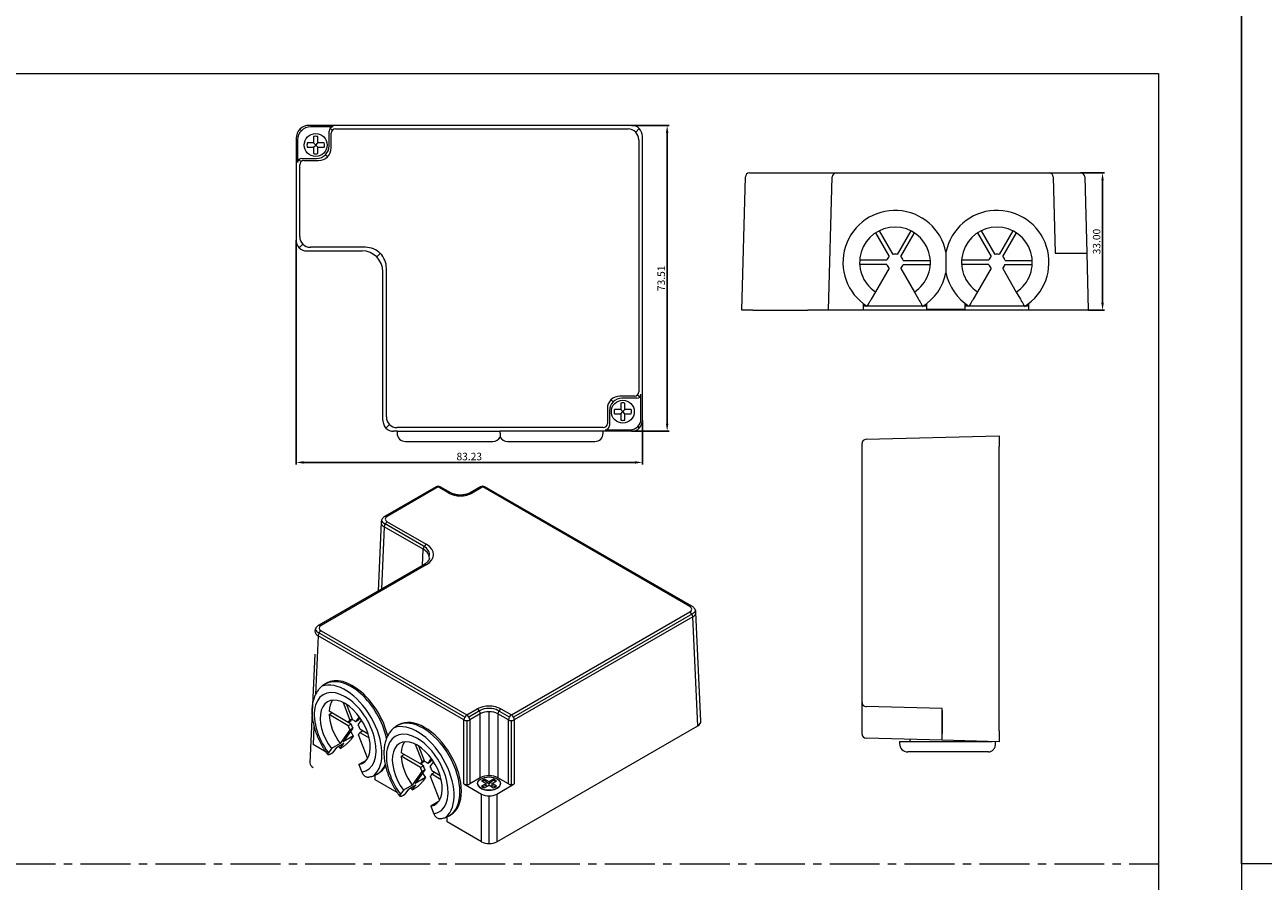
# Model space of a CAD drawing. Units: millimetres. Extents: x -576 to 1207, y 3610 to 4994.
# Drawn here: x -274 to 23, y 3816 to 4022 of the extents above; entities that cross this region are included whole.
import ezdxf

# ---------------------------------------------------------------- set-up
doc = ezdxf.new("R2010")
doc.units = ezdxf.units.MM
doc.header["$PDSIZE"] = -5
doc.linetypes.add('点画线', pattern=[18, 12, -2, 2, -2])
doc.layers.get('0').update_dxf_attribs({"lineweight": 18})
doc.layers.get('Defpoints').update_dxf_attribs({"lineweight": 18})
doc.layers.add('3', color=7, linetype='Continuous', lineweight=18)
doc.layers.add('DIM', color=3, linetype='Continuous', lineweight=13)
doc.styles.get("Standard").update_dxf_attribs({"font": 'arial.ttf'})
doc.dimstyles.new('YanXiu', dxfattribs={"dimscale": 10, "dimtxt": 0.18, "dimasz": 0.18, "dimexe": 0.05, "dimexo": 0, "dimgap": 0.05, "dimtad": 1, "dimzin": 0, "dimdsep": 46, "dimtxsty": 'Standard', "dimcen": 0.05, "dimdle": 0.36, "dimclrd": 256, "dimclre": 256, "dimclrt": 4, "dimazin": 0, "dimtfac": 1, "dimtmove": 0, "dimatfit": 3, "dimfxl": 1, "dimtolj": 1, "dimarcsym": 0})

# ---------------------------------------------------------------- blocks, each defined once
blk = doc.blocks.new('*D127')
at = {"layer": 'Defpoints', "color": 0, "transparency": 16777216}
for p in [(-208.96, 3970.31), (-125.73, 3926.96), (-125.73, 3916.87)]:
    blk.add_point(p, dxfattribs=at)
at = {"layer": 'DIM', "linetype": 'Continuous', "lineweight": -2, "transparency": 16777216}
for p, q in [((-208.96, 3970.31), (-208.96, 3916.37)), ((-125.73, 3926.96), (-125.73, 3916.37)), ((-207.16, 3916.87), (-127.53, 3916.87))]:
    blk.add_line(p, q, dxfattribs=at)
at = {"layer": 'DIM', "transparency": 16777216}
for points in [[(-207.16, 3917.17), (-207.16, 3916.57), (-208.96, 3916.87)], [(-127.53, 3917.17), (-127.53, 3916.57), (-125.73, 3916.87)]]:
    blk.add_solid(points, dxfattribs=at)
at = {"layer": 'DIM', "color": 4, "transparency": 16777216, "insert": (-167.34, 3918.29), "char_height": 1.8, "width": 7.8171, "attachment_point": 5, "bg_fill": 3, "box_fill_scale": 1.1, "bg_fill_color": 256, "bg_fill_true_color": 13158600, "bg_fill_transparency": 0}
blk.add_mtext('\\A1;83.23', dxfattribs=at)
blk = doc.blocks.new('*D128')
at = {"layer": 'Defpoints', "color": 0, "transparency": 16777216}
for p in [(-20.43, 3986.46), (-15.16, 3986.46), (-18.59, 3953.46)]:
    blk.add_point(p, dxfattribs=at)
at = {"layer": 'DIM', "linetype": 'Continuous', "lineweight": -2, "transparency": 16777216}
for p, q in [((-20.43, 3986.46), (-14.66, 3986.46)), ((-15.16, 3955.26), (-15.16, 3984.66)), ((-18.59, 3953.46), (-14.66, 3953.46))]:
    blk.add_line(p, q, dxfattribs=at)
at = {"layer": 'DIM', "transparency": 16777216}
for points in [[(-15.46, 3984.66), (-14.86, 3984.66), (-15.16, 3986.46)], [(-15.46, 3955.26), (-14.86, 3955.26), (-15.16, 3953.46)]]:
    blk.add_solid(points, dxfattribs=at)
at = {"layer": 'DIM', "color": 4, "transparency": 16777216, "insert": (-16.58, 3969.96), "char_height": 1.8, "width": 7.8171, "attachment_point": 5, "rotation": 90, "bg_fill": 3, "box_fill_scale": 1.1, "bg_fill_color": 256, "bg_fill_true_color": 13158600, "bg_fill_transparency": 0}
blk.add_mtext('\\A1;33.00', dxfattribs=at)
blk = doc.blocks.new('*D129')
at = {"layer": 'Defpoints', "color": 0, "transparency": 16777216}
for p in [(-128.32, 3997.87), (-119.79, 3997.87), (-128.32, 3924.36)]:
    blk.add_point(p, dxfattribs=at)
at = {"layer": 'DIM', "linetype": 'Continuous', "lineweight": -2, "transparency": 16777216}
for p, q in [((-128.32, 3997.87), (-119.29, 3997.87)), ((-119.79, 3926.16), (-119.79, 3996.07)), ((-128.32, 3924.36), (-119.29, 3924.36))]:
    blk.add_line(p, q, dxfattribs=at)
at = {"layer": 'DIM', "transparency": 16777216}
for points in [[(-120.09, 3996.07), (-119.49, 3996.07), (-119.79, 3997.87)], [(-120.09, 3926.16), (-119.49, 3926.16), (-119.79, 3924.36)]]:
    blk.add_solid(points, dxfattribs=at)
at = {"layer": 'DIM', "color": 4, "transparency": 16777216, "insert": (-121.21, 3961.12), "char_height": 1.8, "width": 7.2, "attachment_point": 5, "rotation": 90, "bg_fill": 3, "box_fill_scale": 1.1, "bg_fill_color": 256, "bg_fill_true_color": 13158600, "bg_fill_transparency": 0}
blk.add_mtext('\\A1;73.51', dxfattribs=at)

msp = doc.modelspace()

# ---------------------------------------------------------------- linework, layer by layer
at = {"linetype": '点画线'}
msp.add_line((-278.736, 3820.36), (-1.736, 3820.36), dxfattribs=at)
msp.add_lwpolyline([(18.264, 4030.36), (315.264, 4030.36), (315.264, 3820.36), (18.264, 3820.36)], close=True)
at = {"layer": '3', "color": 7, "linetype": 'Continuous', "lineweight": 5}
for p, q in [((-208.052, 3996.965), (-207.693, 3996.606)), ((-200.256, 3996.741), (-200.736, 3997.221)), ((-199.523, 3997.008), (-129.164, 3997.008)), ((-127.326, 3996.272), (-126.487, 3997.111)), ((-200.523, 3992.455), (-200.523, 3996.008)), ((-126.59, 3994.435), (-126.59, 3933.805)), ((-207.828, 3989.163), (-208.308, 3989.643)), ((-208.095, 3971.146), (-208.095, 3988.431)), ((-207.095, 3989.431), (-203.548, 3989.431)), ((-201.907, 3990.814), (-201.427, 3990.334)), ((-207.359, 3969.308), (-208.198, 3968.469)), ((-192.275, 3968.572), (-205.522, 3968.572)), ((-189.579, 3966.244), (-188.74, 3967.083)), ((-187.251, 3927.801), (-187.251, 3963.548)), ((-132.778, 3931.421), (-133.258, 3931.901)), ((-127.59, 3932.805), (-131.137, 3932.805)), ((-126.857, 3933.072), (-126.377, 3932.592)), ((-134.162, 3929.78), (-134.162, 3926.228)), ((-186.515, 3925.963), (-187.354, 3925.125)), ((-126.846, 3925.483), (-126.487, 3925.125)), ((-135.162, 3925.228), (-184.677, 3925.228)), ((-174.814, 3910.97), (-187.055, 3903.903)), ((-172.288, 3909.511), (-174.814, 3910.97)), ((-164.102, 3910.972), (-166.633, 3909.511)), ((-114.332, 3882.237), (-164.102, 3910.972)), ((-178.349, 3896.775), (-187.719, 3902.185)), ((-187.055, 3902.597), (-177.688, 3897.189)), ((-187.762, 3901.394), (-188.441, 3886.422)), ((-178.395, 3895.986), (-187.762, 3901.394)), ((-178.57, 3892.12), (-178.395, 3895.986)), ((-177.688, 3892.292), (-202.965, 3877.698)), ((-157.222, 3856.169), (-114.332, 3880.931)), ((-113.669, 3880.519), (-156.731, 3855.657)), ((-113.625, 3879.728), (-156.515, 3854.966)), ((-112.439, 3853.581), (-113.625, 3879.728)), ((-203.672, 3875.189), (-204.312, 3861.082)), ((-168.641, 3854.963), (-203.672, 3875.189)), ((-168.425, 3855.655), (-203.629, 3875.98)), ((-202.965, 3876.392), (-167.934, 3856.167)), ((-167.934, 3856.167), (-165.404, 3857.628)), ((-164.706, 3857.235), (-167.443, 3855.655)), ((-157.713, 3855.657), (-160.446, 3857.235)), ((-159.749, 3857.628), (-157.222, 3856.169)), ((-168.641, 3839.612), (-168.641, 3854.963)), ((-167.934, 3854.803), (-167.934, 3839.443)), ((-164.697, 3856.424), (-167.227, 3854.963)), ((-167.227, 3854.963), (-167.227, 3839.612)), ((-164.697, 3841.073), (-164.697, 3856.424)), ((-162.576, 3841.58), (-162.576, 3856.941)), ((-157.929, 3854.966), (-160.455, 3856.424)), ((-160.455, 3856.424), (-160.455, 3841.073)), ((-157.929, 3839.614), (-157.929, 3854.966)), ((-157.222, 3839.445), (-157.222, 3854.806)), ((-156.515, 3854.966), (-156.515, 3839.614)), ((-204.66, 3853.399), (-204.858, 3849.041)), ((-164.418, 3825.693), (-164.418, 3837.174)), ((-162.58, 3825.253), (-162.58, 3836.734)), ((-160.742, 3837.174), (-160.742, 3825.693))]:
    msp.add_line(p, q, dxfattribs=at)
at = {"layer": '3', "color": 7, "linetype": 'Continuous'}
for p, q in [((-128.325, 3997.872), (-205.861, 3997.872)), ((-200.029, 3997.513), (-205.502, 3997.513)), ((-208.96, 3994.773), (-208.96, 3970.307)), ((-208.601, 3994.415), (-208.601, 3988.937)), ((-204.743, 3995.191), (-204.743, 3993.651)), ((-203.743, 3993.651), (-203.743, 3995.191)), ((-201.029, 3992.935), (-201.029, 3996.514)), ((-125.726, 3926.963), (-125.726, 3995.273)), ((-204.743, 3993.651), (-206.283, 3993.651)), ((-206.283, 3992.651), (-204.743, 3992.651)), ((-204.243, 3993.151), (-204.743, 3993.651)), ((-204.743, 3992.651), (-204.243, 3993.151)), ((-204.743, 3992.651), (-204.743, 3991.111)), ((-204.243, 3993.151), (-203.743, 3993.651)), ((-203.743, 3992.651), (-204.243, 3993.151)), ((-202.204, 3993.651), (-203.743, 3993.651)), ((-203.743, 3992.651), (-202.204, 3992.651)), ((-203.743, 3991.111), (-203.743, 3992.651)), ((-207.601, 3989.936), (-204.028, 3989.936)), ((-101.826, 3953.463), (-100.988, 3985.487)), ((-99.988, 3986.461), (-98.389, 3986.461)), ((-98.389, 3986.461), (-85.142, 3986.461)), ((-85.142, 3986.461), (-79.144, 3986.461)), ((-80.982, 3953.463), (-80.143, 3985.487)), ((-79.144, 3986.461), (-77.544, 3986.461)), ((-77.544, 3986.461), (-28.003, 3986.461)), ((-28.003, 3986.461), (-24.004, 3986.461)), ((-27.003, 3985.487), (-26.523, 3967.166)), ((-24.004, 3986.461), (-20.431, 3986.461)), ((-19.431, 3985.487), (-18.951, 3967.166)), ((-69.687, 3972.061), (-66.433, 3966.378)), ((-68.819, 3972.558), (-65.565, 3966.875)), ((-61.2, 3972.53), (-64.495, 3966.871)), ((-63.631, 3966.367), (-60.335, 3972.027)), ((-45.187, 3972.061), (-41.933, 3966.378)), ((-44.319, 3972.558), (-41.065, 3966.875)), ((-36.7, 3972.53), (-39.995, 3966.871)), ((-39.131, 3966.367), (-35.835, 3972.027)), ((-206.36, 3967.708), (-193.113, 3967.708)), ((-52.787, 3967.433), (-52.787, 3962.458)), ((-26.523, 3967.166), (-18.951, 3967.166)), ((-18.951, 3967.166), (-18.593, 3953.463)), ((-66.976, 3964.453), (-73.524, 3964.477)), ((-66.972, 3965.453), (-73.521, 3965.477)), ((-63.103, 3964.438), (-56.554, 3964.414)), ((-63.099, 3965.438), (-56.55, 3965.414)), ((-42.476, 3964.453), (-49.024, 3964.477)), ((-42.472, 3965.453), (-49.021, 3965.477)), ((-38.603, 3964.438), (-32.054, 3964.414)), ((-38.599, 3965.438), (-32.05, 3965.414)), ((-188.115, 3926.963), (-188.115, 3962.71)), ((-66.444, 3963.524), (-69.739, 3957.864)), ((-63.641, 3963.513), (-60.388, 3957.83)), ((-41.944, 3963.524), (-45.239, 3957.864)), ((-39.141, 3963.513), (-35.888, 3957.83)), ((-69.739, 3957.864), (-70.747, 3956.134)), ((-60.388, 3957.83), (-59.393, 3956.092)), ((-45.239, 3957.864), (-46.247, 3956.134)), ((-35.888, 3957.83), (-34.893, 3956.092)), ((-99.227, 3953.463), (-101.826, 3953.463)), ((-99.227, 3953.463), (-85.98, 3953.463)), ((-80.982, 3953.463), (-85.98, 3953.463)), ((-78.383, 3953.463), (-80.982, 3953.463)), ((-72.724, 3953.463), (-78.383, 3953.463)), ((-72.724, 3955.089), (-72.724, 3953.463)), ((-71.846, 3954.463), (-72.724, 3954.463)), ((-32.851, 3953.463), (-72.723, 3953.463)), ((-58.461, 3954.463), (-71.719, 3954.463)), ((-57.35, 3954.463), (-58.228, 3954.463)), ((-57.35, 3953.663), (-57.35, 3955.089)), ((-48.224, 3953.663), (-57.35, 3953.663)), ((-47.348, 3954.463), (-48.225, 3954.463)), ((-48.224, 3955.089), (-48.224, 3953.663)), ((-33.961, 3954.463), (-47.22, 3954.463)), ((-32.85, 3954.463), (-33.728, 3954.463)), ((-32.85, 3953.463), (-32.85, 3955.089)), ((-21.192, 3953.463), (-32.85, 3953.463)), ((-18.593, 3953.463), (-21.192, 3953.463)), ((-127.084, 3932.3), (-130.657, 3932.3)), ((-126.085, 3927.321), (-126.085, 3933.299)), ((-133.656, 3929.301), (-133.656, 3925.722)), ((-130.942, 3929.585), (-132.481, 3929.585)), ((-132.481, 3928.585), (-130.942, 3928.585)), ((-130.942, 3931.124), (-130.942, 3929.585)), ((-130.442, 3929.085), (-130.942, 3929.585)), ((-130.942, 3928.585), (-130.442, 3929.085)), ((-130.942, 3928.585), (-130.942, 3927.045)), ((-130.442, 3929.085), (-129.942, 3929.585)), ((-129.942, 3928.585), (-130.442, 3929.085)), ((-129.942, 3929.585), (-129.942, 3931.124)), ((-128.402, 3929.585), (-129.942, 3929.585)), ((-129.942, 3928.585), (-128.402, 3928.585)), ((-129.942, 3927.045), (-129.942, 3928.585)), ((-184.67, 3924.363), (-185.516, 3924.363)), ((-184.67, 3924.409), (-184.67, 3923.909)), ((-184.67, 3924.409), (-159.92, 3924.409)), ((-159.92, 3923.909), (-159.92, 3924.409)), ((-135.17, 3924.409), (-159.92, 3924.409)), ((-159.92, 3923.909), (-159.92, 3922.941)), ((-135.17, 3923.909), (-135.17, 3924.409)), ((-128.325, 3924.363), (-135.17, 3924.363)), ((-134.656, 3924.722), (-128.684, 3924.722)), ((-71.991, 3922.422), (-39.967, 3923.261)), ((-39.967, 3923.261), (-39.967, 3920.662)), ((-182.67, 3921.909), (-161.67, 3921.909)), ((-158.17, 3921.909), (-137.17, 3921.909)), ((-72.965, 3919.823), (-72.965, 3921.422)), ((-72.965, 3859.167), (-72.965, 3919.823)), ((-39.967, 3852.351), (-39.967, 3920.662)), ((-175.314, 3911.02), (-187.555, 3903.952)), ((-171.788, 3909.561), (-174.314, 3911.02)), ((-164.602, 3911.022), (-167.133, 3909.561)), ((-113.832, 3882.287), (-163.602, 3911.022)), ((-188.522, 3902.503), (-189.273, 3885.941)), ((-178.188, 3892.341), (-203.465, 3877.747)), ((-111.679, 3854.681), (-112.865, 3880.837)), ((-204.432, 3870.808), (-205.618, 3844.652)), ((-201.639, 3863.812), (-201.993, 3863.608)), ((-196.404, 3854.395), (-201.034, 3857.088)), ((-197.657, 3859.171), (-196.023, 3854.93)), ((-196.85, 3858.72), (-195.409, 3854.981)), ((-72.965, 3855.169), (-72.965, 3859.167)), ((-53.67, 3857.688), (-71.991, 3858.168)), ((-53.67, 3857.223), (-53.68, 3857.223)), ((-53.68, 3857.223), (-53.68, 3854.473)), ((-53.67, 3852.71), (-53.67, 3857.688)), ((-201.037, 3856.273), (-200.332, 3856.68)), ((-196.406, 3853.58), (-201.037, 3856.273)), ((-196.404, 3854.395), (-195.696, 3854.803)), ((-195.699, 3853.988), (-196.401, 3854.396)), ((-195.504, 3855.229), (-196.023, 3854.93)), ((-193.783, 3855.762), (-194.652, 3854.541)), ((-193.945, 3854.949), (-194.652, 3854.541)), ((-194.041, 3853.777), (-193.218, 3854.934)), ((-193.945, 3854.949), (-193.574, 3855.47)), ((-72.965, 3851.59), (-72.965, 3855.169)), ((-53.68, 3854.473), (-53.68, 3851.723)), ((-196.03, 3852.604), (-198.36, 3849.328)), ((-195.323, 3853.012), (-197.653, 3849.737)), ((-195.178, 3851.166), (-197.653, 3849.737)), ((-195.699, 3853.988), (-196.406, 3853.58)), ((-196.03, 3852.604), (-195.323, 3853.012)), ((-195.178, 3851.166), (-195.891, 3850.164)), ((-194.023, 3851.466), (-194.048, 3851.451)), ((-194.048, 3851.451), (-191.825, 3845.684)), ((-193.668, 3851.987), (-192.963, 3852.394)), ((-193.668, 3851.987), (-191.408, 3850.673)), ((-193.665, 3852.802), (-191.674, 3851.644)), ((-184.315, 3853.81), (-184.669, 3853.606)), ((-160.742, 3825.693), (-112.439, 3853.581)), ((-53.68, 3851.723), (-53.67, 3851.723)), ((-53.67, 3850.111), (-53.67, 3852.71)), ((-39.967, 3852.351), (-39.967, 3849.752)), ((-201.768, 3847.257), (-204.858, 3849.041)), ((-200.482, 3848.104), (-201.194, 3847.102)), ((-198.36, 3849.328), (-200.482, 3848.104)), ((-199.248, 3848.373), (-200.139, 3847.121)), ((-199.248, 3848.373), (-197.481, 3849.394)), ((-198.371, 3848.142), (-197.481, 3849.394)), ((-198.371, 3848.142), (-198.017, 3848.346)), ((-180.333, 3849.169), (-178.699, 3844.928)), ((-179.526, 3848.718), (-178.085, 3844.979)), ((-53.67, 3850.111), (-71.991, 3850.591)), ((-63.95, 3849.797), (-63.95, 3849.297)), ((-63.95, 3849.797), (-41.7, 3849.797)), ((-61.45, 3850.314), (-61.45, 3849.797)), ((-39.967, 3849.752), (-53.67, 3850.111)), ((-43.03, 3849.797), (-43.03, 3849.832)), ((-40.858, 3849.297), (-40.858, 3849.775)), ((-200.492, 3846.917), (-200.139, 3847.121)), ((-192.125, 3845.265), (-193.869, 3844.258)), ((-183.713, 3846.271), (-183.008, 3846.678)), ((-179.082, 3843.578), (-183.713, 3846.271)), ((-179.079, 3844.392), (-183.71, 3847.086)), ((-178.18, 3845.227), (-178.699, 3844.928)), ((-176.459, 3845.76), (-177.328, 3844.539)), ((-176.621, 3844.947), (-176.25, 3845.468)), ((-42.596, 3847.297), (-61.95, 3847.297)), ((-193.869, 3844.258), (-193.166, 3842.432)), ((-189.493, 3841.957), (-189.139, 3842.161)), ((-178.706, 3842.602), (-181.036, 3839.326)), ((-177.999, 3843.01), (-180.329, 3839.735)), ((-178.375, 3843.986), (-179.082, 3843.578)), ((-179.079, 3844.392), (-178.372, 3844.801)), ((-178.375, 3843.986), (-179.077, 3844.394)), ((-178.706, 3842.602), (-177.999, 3843.01)), ((-176.621, 3844.947), (-177.328, 3844.539)), ((-176.717, 3843.775), (-175.894, 3844.932)), ((-176.343, 3841.985), (-175.639, 3842.391)), ((-176.341, 3842.8), (-174.35, 3841.642)), ((-189.982, 3840.62), (-189.957, 3841.722)), ((-184.639, 3837.535), (-189.982, 3840.62)), ((-181.036, 3839.326), (-183.157, 3838.102)), ((-181.924, 3838.371), (-180.156, 3839.392)), ((-181.047, 3838.14), (-180.156, 3839.392)), ((-177.854, 3841.164), (-180.329, 3839.735)), ((-177.854, 3841.164), (-178.567, 3840.162)), ((-176.699, 3841.464), (-176.724, 3841.449)), ((-176.724, 3841.449), (-174.501, 3835.682)), ((-176.343, 3841.985), (-174.084, 3840.671)), ((-168.641, 3839.612), (-164.418, 3837.174)), ((-164.697, 3841.073), (-167.227, 3839.612)), ((-165.326, 3839.681), (-165.326, 3839.673)), ((-164.372, 3840.309), (-163.283, 3839.681)), ((-163.283, 3839.681), (-164.372, 3839.052)), ((-163.283, 3839.211), (-164.158, 3838.884)), ((-163.665, 3840.718), (-163.665, 3840.469)), ((-162.576, 3840.089), (-163.665, 3840.718)), ((-163.665, 3840.469), (-162.576, 3839.619)), ((-163.665, 3838.644), (-162.576, 3839.272)), ((-163.283, 3839.211), (-163.283, 3839.681)), ((-163.283, 3839.211), (-162.773, 3839.159)), ((-161.487, 3840.718), (-162.576, 3840.089)), ((-161.487, 3840.469), (-162.576, 3839.619)), ((-162.576, 3840.089), (-162.576, 3839.619)), ((-162.576, 3839.272), (-162.576, 3839.619)), ((-162.576, 3839.272), (-161.487, 3838.644)), ((-162.379, 3839.159), (-161.869, 3839.211)), ((-161.869, 3839.681), (-160.78, 3840.309)), ((-161.869, 3839.211), (-161.869, 3839.681)), ((-160.78, 3839.052), (-161.869, 3839.681)), ((-161.869, 3839.211), (-160.994, 3838.884)), ((-161.487, 3840.718), (-161.487, 3840.469)), ((-160.742, 3837.174), (-156.515, 3839.614)), ((-157.929, 3839.614), (-160.455, 3841.073)), ((-159.826, 3839.673), (-159.826, 3839.681)), ((-183.157, 3838.102), (-183.87, 3837.1)), ((-183.168, 3836.915), (-182.815, 3837.119)), ((-181.924, 3838.371), (-182.815, 3837.119)), ((-181.047, 3838.14), (-180.693, 3838.344)), ((-174.801, 3835.263), (-176.545, 3834.256)), ((-176.545, 3834.256), (-175.842, 3832.43)), ((-172.661, 3830.452), (-172.633, 3831.72)), ((-164.418, 3825.693), (-172.661, 3830.452)), ((-172.169, 3831.955), (-171.815, 3832.159))]:
    msp.add_line(p, q, dxfattribs=at)
for centre in [(-204.243, 3993.151), (-130.442, 3929.085)]:
    msp.add_circle(centre, 2.75, dxfattribs=at)
at = {"layer": '3', "color": 7, "linetype": 'Continuous', "lineweight": 5}
for centre, start, end in [((-199.523, 3996.008), 90, 180), ((-207.095, 3988.431), 90, 180), ((-127.59, 3933.805), 270, 0), ((-135.162, 3926.228), 270, 0)]:
    msp.add_arc(centre, 1, start, end, dxfattribs=at)
at = {"layer": '3', "color": 7, "linetype": 'Continuous'}
for centre, radius, start, end in [((-204.243, 3993.151), 2.1, 76.22585, 103.77415), ((-204.243, 3993.151), 2.1, 166.22585, 193.77415), ((-204.243, 3993.151), 2.1, 256.22585, 283.77415), ((-204.243, 3993.151), 2.1, 346.22585, 13.77415), ((-99.988, 3985.461), 1, 90, 178.5), ((-79.144, 3985.461), 1, 90, 178.5), ((-28.003, 3985.461), 1, 1.5, 90), ((-20.431, 3985.461), 1, 1.5, 90), ((-65.037, 3964.946), 12.5, 11.47834, 237.49588), ((-40.537, 3964.946), 12.5, 302.08077, 168.52166), ((-65.037, 3964.946), 8.5, 303.16061, 236.41604), ((-40.537, 3964.946), 8.5, 303.16061, 236.41604), ((-65.037, 3964.946), 2, 194.26584, 225.31081), ((-65.037, 3964.946), 2, 134.26584, 165.31081), ((-65.037, 3964.946), 2, 74.26584, 105.31081), ((-65.037, 3964.946), 2, 314.26584, 345.31081), ((-65.037, 3964.946), 2, 14.26584, 45.31081), ((-40.537, 3964.946), 2, 194.26584, 225.31081), ((-40.537, 3964.946), 2, 134.26584, 165.31081), ((-40.537, 3964.946), 2, 74.26584, 105.31081), ((-40.537, 3964.946), 2, 314.26584, 345.31081), ((-40.537, 3964.946), 2, 14.26584, 45.31081), ((-65.037, 3964.946), 12.5, 302.08077, 348.52166), ((-40.537, 3964.946), 12.5, 191.47834, 237.49588), ((-130.442, 3929.085), 2.1, 166.22585, 193.77415), ((-130.442, 3929.085), 2.1, 76.22585, 103.77415), ((-130.442, 3929.085), 2.1, 346.22585, 13.77415), ((-130.442, 3929.085), 2.1, 256.22585, 283.77415), ((-182.67, 3923.909), 2, 180, 270), ((-161.67, 3923.909), 2, 270, 331.09709), ((-158.17, 3923.909), 2, 208.8976, 270), ((-137.17, 3923.909), 2, 270, 360), ((-71.965, 3921.422), 1, 91.5, 180), ((-174.814, 3910.154), 1, 60, 120), ((-164.102, 3910.156), 1, 60, 120), ((-71.965, 3859.167), 1, 180, 268.5), ((-71.965, 3851.59), 1, 180, 268.5), ((-61.95, 3849.297), 2, 180, 270)]:
    msp.add_arc(centre, radius, start, end, dxfattribs=at)
for centre, major_axis, ratio, start_param, end_param in [((-205.858, 3994.771), (2.194, -2.194), 0.999315, 2.3565371, 3.9266482), ((-205.5, 3994.412), (2.194, -2.194), 0.999315, 2.3565371, 3.9266482), ((-200.028, 3996.513), (0.708, -0.708), 0.999315, 2.3565371, 3.9266482), ((-128.327, 3995.271), (-1.84, -1.84), 0.999315, 2.3565371, 3.9266482), ((-204.03, 3992.937), (2.123, -2.123), 0.999315, 5.4981298, 7.0682409), ((-207.6, 3988.936), (0.708, -0.708), 0.999315, 2.3565371, 3.9266482), ((-206.359, 3970.309), (1.84, 1.84), 0.999315, 2.3565371, 3.9266482), ((-193.117, 3962.706), (3.538, 3.538), 0.999315, 5.4981298, 7.0682409), ((-130.655, 3929.298), (-2.123, 2.123), 0.999315, 5.4981298, 7.0682409), ((-127.085, 3933.3), (-0.708, 0.708), 0.999315, 2.3565371, 3.9266482), ((-185.514, 3926.964), (1.84, 1.84), 0.999315, 2.3565371, 3.9266482), ((-134.657, 3925.723), (-0.708, 0.708), 0.999315, 2.3565371, 3.9266482), ((-128.686, 3927.323), (-1.84, 1.84), 0.999315, 2.3565371, 3.9266482), ((-128.327, 3926.964), (-1.84, 1.84), 0.999315, 2.3565371, 3.9266482), ((-195.389, 3852.987), (-6.25, 10.825), 0.5773503, 4.2281972, 6.2831476), ((-197.157, 3851.966), (-4.25, 7.361), 0.5773503, 2.9349563, 8.0532291), ((-195.036, 3853.191), (-4.25, 7.361), 0.5773503, 0.2522376, 0.7228462), ((-195.036, 3853.191), (4.25, -7.361), 0.5773503, 3.9821539, 4.9116364), ((-195.036, 3853.191), (1, -1.732), 0.5773503, 3.1287791, 3.6706161), ((-194.328, 3853.599), (1, -1.732), 0.5773503, 3.3231799, 3.6706161), ((-195.036, 3853.191), (1, -1.732), 0.5773503, 2.0815815, 2.6234186), ((-178.065, 3842.984), (-6.25, 10.825), 0.5773503, 3.1416357, 6.2831578), ((-114.28, 3854.642), (2.602, 0), 0.5769548, 5.4981298, 6.3093374), ((-195.036, 3853.191), (-1, 1.732), 0.5773503, 1.034384, 1.576221), ((-191.854, 3855.028), (-4.25, 7.361), 0.5773503, 1.6198544, 1.7700438), ((-194.328, 3853.599), (-1, 1.732), 0.5773503, 1.034384, 1.576221), ((-195.036, 3853.191), (1, -1.732), 0.5773503, 6.2703717, 6.8122088), ((-195.036, 3853.191), (1, -1.732), 0.5773503, 1.034384, 1.576221), ((-193.621, 3854.007), (6.25, -10.825), 0.5773503, 4.8783983, 4.9304833), ((-179.833, 3841.964), (-4.25, 7.361), 0.5773503, 2.9349563, 8.0532291), ((-177.711, 3843.189), (-4.25, 7.361), 0.5773503, 0.2522376, 0.7228462), ((-177.711, 3843.189), (4.25, -7.361), 0.5773503, 3.9821539, 4.9116364), ((-177.004, 3843.597), (1, -1.732), 0.5773503, 3.3231799, 3.6706161), ((-203.018, 3844.613), (2.602, 0), 0.5769548, 3.1154405, 3.9266482), ((-195.389, 3852.987), (-6.25, 10.825), 0.5773503, 3.1416033, 3.4701401), ((-177.711, 3843.189), (-1, 1.732), 0.5773503, 1.034384, 1.576221), ((-177.711, 3843.189), (1, -1.732), 0.5773503, 3.1287791, 3.6706161), ((-174.529, 3845.026), (-4.25, 7.361), 0.5773503, 1.6198544, 1.7700438), ((-177.004, 3843.597), (-1, 1.732), 0.5773503, 1.034384, 1.576221), ((-177.711, 3843.189), (1, -1.732), 0.5773503, 2.0815815, 2.6234186), ((-177.711, 3843.189), (1, -1.732), 0.5773503, 1.034384, 1.576221), ((-177.711, 3843.189), (1, -1.732), 0.5773503, 6.2703717, 6.8122088), ((-167.934, 3840.021), (1, 0), 0.577746, 3.9273334, 5.4974445), ((-162.576, 3839.673), (2.75, 0), 0.5773503, 3.1414942, 5.497787), ((-162.576, 3839.847), (3, 0), 0.577746, 0.7857408, 2.3558519), ((-162.576, 3839.681), (-2.1, 0), 0.5773503, 5.2573829, 5.7381914), ((-162.576, 3839.139), (-2.084, 0.388), 0.6665317, 5.3807288, 5.7187595), ((-162.576, 3839.681), (-2.1, 0), 0.5773503, 3.6865866, 4.167395), ((-162.576, 3839.139), (2.084, 0.388), 0.6665317, 0.5644258, 0.9024565), ((-162.576, 3839.673), (2.75, 0), 0.5773503, 5.497787, 6.2831853), ((-157.222, 3840.023), (1, 0), 0.577746, 3.9273334, 5.4974445), ((-176.297, 3844.005), (6.25, -10.825), 0.5773503, 4.878416, 4.9304833), ((-162.58, 3838.236), (2.6, 0), 0.577746, 3.9273334, 5.4974445), ((-162.576, 3839.681), (-2.1, 0), 0.5773503, 0.5449939, 1.0258024), ((-162.576, 3839.681), (-2.1, 0), 0.5773503, 2.1157903, 2.5965987), ((-162.58, 3826.755), (2.6, 0), 0.577746, 3.9273334, 5.4974445)]:
    msp.add_ellipse(centre, major_axis=major_axis, ratio=ratio, start_param=start_param, end_param=end_param, dxfattribs=at)
at = {"layer": '3', "color": 7, "linetype": 'Continuous', "lineweight": 5}
for centre, major_axis, ratio, start_param, end_param in [((-129.191, 3994.407), (-1.84, -1.84), 0.999315, 2.3663418, 3.9168435), ((-203.524, 3992.432), (2.123, -2.123), 0.999315, 5.4896324, 7.0767382), ((-205.495, 3971.173), (1.84, 1.84), 0.999315, 2.3663418, 3.9168435), ((-192.253, 3963.57), (3.538, 3.538), 0.999315, 5.4930314, 7.0733392), ((-131.161, 3929.804), (-2.123, 2.123), 0.999315, 5.4896324, 7.0767382), ((-184.65, 3927.828), (1.84, 1.84), 0.999315, 2.3663418, 3.9168435), ((-174.814, 3910.154), (0.5, -0.866), 0.5773503, 2.3561945, 3.1415843), ((-174.814, 3910.154), (-0.5, -0.866), 0.5773503, 3.141601, 3.9269908), ((-164.102, 3910.156), (0.5, -0.866), 0.5773503, 2.3561945, 3.1415843), ((-164.102, 3910.156), (-0.5, -0.866), 0.5773503, 3.141601, 3.9269908), ((-172.288, 3908.695), (-0.5, -0.866), 0.5773503, 3.1435807, 3.9269908), ((-169.46, 3911.146), (4, 0), 0.577746, 3.9273334, 5.4974445), ((-166.633, 3908.695), (0.5, -0.866), 0.5773503, 2.3561945, 3.1392426), ((-185.923, 3902.433), (-2.6, 0.045), 0.577142, 6.2671632, 7.0782973), ((-185.886, 3903.25), (2.602, 0), 0.5769548, 3.3432802, 3.9306768), ((-187.055, 3901.78), (0.5, 0.866), 0.5773503, 0.7853982, 2.3300146), ((-185.923, 3903.25), (1.601, 0), 0.5769548, 2.3565371, 3.9266482), ((-187.055, 3903.086), (0.5, -0.866), 0.5773503, 2.3561945, 3.1418008), ((-177.688, 3896.372), (-0.5, -0.866), 0.5773503, 3.9269908, 5.4716072), ((-181.935, 3893.924), (5.005, 0.045), 0.5767653, 6.2524284, 7.0630228), ((-181.898, 3894.74), (5.003, 0), 0.5769548, 6.1203391, 7.0653392), ((-181.935, 3894.74), (6.004, 0), 0.5769548, 5.4981298, 7.0682409), ((-177.688, 3891.475), (-0.5, 0.866), 0.5773503, 5.4977871, 6.283177), ((-114.332, 3881.421), (-0.5, -0.866), 0.5773503, 3.1413602, 3.9269908), ((-115.465, 3881.584), (1.601, 0), 0.5769548, 5.4981298, 7.0682409), ((-114.332, 3880.115), (-0.5, 0.866), 0.5773503, 3.9531708, 5.4977871), ((-115.502, 3881.584), (2.602, 0), 0.5769548, 5.4941012, 6.0815174), ((-115.465, 3880.768), (2.6, 0.045), 0.577142, 5.4880733, 6.2977107), ((-202.965, 3876.881), (-0.5, 0.866), 0.5773503, 5.4977871, 6.2827665), ((-201.833, 3876.228), (-2.6, 0.045), 0.577142, 6.2671632, 7.0782973), ((-201.796, 3877.045), (2.602, 0), 0.5769548, 3.3432802, 3.9306768), ((-202.965, 3875.575), (-0.5, -0.866), 0.5773503, 3.9269908, 5.4716072), ((-201.833, 3877.045), (1.601, 0), 0.5769548, 2.3565371, 3.9266482), ((-197.157, 3851.966), (-6.25, 10.825), 0.5773503, 3.2472066, 6.1775144), ((-195.743, 3852.782), (-6.25, 10.825), 0.5773503, 4.1933386, 6.2828235), ((-197.157, 3851.966), (5.25, -9.093), 0.5773503, 6.0653286, 11.2060422), ((-162.576, 3855.993), (4, 0), 0.577746, 0.7857408, 2.3558519), ((-165.404, 3856.811), (0.5, -0.866), 0.5773503, 0.8115781, 2.3561945), ((-162.576, 3856.014), (3, 0), 0.577746, 0.7813395, 2.3602531), ((-162.576, 3855.176), (3, 0), 0.5880818, 0.7857408, 2.3558519), ((-159.749, 3856.811), (-0.5, -0.866), 0.5773503, 3.9269908, 5.4716072), ((-179.833, 3841.964), (-6.25, 10.825), 0.5773503, 3.2472048, 6.1775156), ((-178.419, 3842.78), (-6.25, 10.825), 0.5773503, 3.1415667, 6.2826528), ((-167.934, 3855.35), (-0.5, -0.866), 0.5773503, 3.9269908, 5.4716072), ((-167.934, 3855.35), (1, 0), 0.5467386, 3.9273334, 5.4974445), ((-167.934, 3855.35), (0.5, -0.866), 0.5773503, 0.8115781, 2.3561945), ((-157.222, 3855.352), (-0.5, -0.866), 0.5773503, 3.9269908, 5.4716072), ((-157.222, 3855.352), (1, 0), 0.5467386, 3.9273334, 5.4974445), ((-157.222, 3855.352), (0.5, -0.866), 0.5773503, 0.8115781, 2.3561945), ((-179.833, 3841.964), (5.25, -9.093), 0.5773503, 6.0653286, 11.2060422), ((-195.743, 3852.782), (-6.25, 10.825), 0.5773503, 3.1413147, 3.5488169)]:
    msp.add_ellipse(centre, major_axis=major_axis, ratio=ratio, start_param=start_param, end_param=end_param, dxfattribs=at)
at = {"layer": '3', "color": 7, "linetype": 'Continuous'}
msp.add_ellipse((-162.576, 3839.681), major_axis=(2.75, 0), ratio=0.5773503, dxfattribs=at)
for points, knots in [([(-70.747, 3956.134), (-70.878, 3955.908), (-71.011, 3955.68), (-71.253, 3955.264), (-71.366, 3955.071), (-71.505, 3954.831), (-71.548, 3954.758), (-71.621, 3954.632), (-71.652, 3954.579), (-71.703, 3954.492), (-71.722, 3954.459), (-71.748, 3954.415), (-71.754, 3954.404), (-71.754, 3954.404)], [0, 0, 0, 0, 0.5004757, 0.5004757, 1.0009514, 1.0009514, 1.2511892, 1.2511892, 1.5014271, 1.5014271, 1.7516649, 1.7516649, 2.0019028, 2.0019028, 2.0019028, 2.0019028]), ([(-59.393, 3956.092), (-59.328, 3955.979), (-59.262, 3955.864), (-59.135, 3955.641), (-59.073, 3955.533), (-58.953, 3955.323), (-58.894, 3955.221), (-58.787, 3955.033), (-58.736, 3954.945), (-58.644, 3954.783), (-58.602, 3954.711), (-58.53, 3954.585), (-58.499, 3954.531), (-58.449, 3954.443), (-58.43, 3954.41), (-58.405, 3954.366), (-58.398, 3954.354), (-58.398, 3954.354)], [0, 0, 0, 0, 0.2502378, 0.2502378, 0.5004757, 0.5004757, 0.7507135, 0.7507135, 1.0009514, 1.0009514, 1.2511892, 1.2511892, 1.5014271, 1.5014271, 1.7516649, 1.7516649, 2.0019028, 2.0019028, 2.0019028, 2.0019028]), ([(-46.247, 3956.134), (-46.378, 3955.908), (-46.511, 3955.68), (-46.753, 3955.264), (-46.866, 3955.071), (-47.005, 3954.831), (-47.048, 3954.758), (-47.121, 3954.632), (-47.152, 3954.579), (-47.203, 3954.492), (-47.222, 3954.459), (-47.248, 3954.415), (-47.254, 3954.404), (-47.254, 3954.404)], [0, 0, 0, 0, 0.5004757, 0.5004757, 1.0009514, 1.0009514, 1.2511892, 1.2511892, 1.5014271, 1.5014271, 1.7516649, 1.7516649, 2.0019028, 2.0019028, 2.0019028, 2.0019028]), ([(-34.893, 3956.092), (-34.828, 3955.979), (-34.762, 3955.864), (-34.635, 3955.641), (-34.573, 3955.533), (-34.453, 3955.323), (-34.394, 3955.221), (-34.287, 3955.033), (-34.236, 3954.945), (-34.144, 3954.783), (-34.102, 3954.711), (-34.03, 3954.585), (-33.999, 3954.531), (-33.949, 3954.443), (-33.93, 3954.41), (-33.905, 3954.366), (-33.898, 3954.354), (-33.898, 3954.354)], [0, 0, 0, 0, 0.2502378, 0.2502378, 0.5004757, 0.5004757, 0.7507135, 0.7507135, 1.0009514, 1.0009514, 1.2511892, 1.2511892, 1.5014271, 1.5014271, 1.7516649, 1.7516649, 2.0019028, 2.0019028, 2.0019028, 2.0019028]), ([(-167.133, 3909.561), (-167.17, 3909.54), (-167.281, 3909.479), (-167.485, 3909.383), (-167.756, 3909.28), (-168.052, 3909.191), (-168.369, 3909.118), (-168.702, 3909.064), (-169.048, 3909.029), (-169.399, 3909.015), (-169.752, 3909.022), (-170.101, 3909.05), (-170.441, 3909.098), (-170.766, 3909.165), (-171.071, 3909.249), (-171.352, 3909.349), (-171.592, 3909.454), (-171.729, 3909.527), (-171.788, 3909.561)], [0, 0, 0, 0, 0.1603898, 0.4675659, 0.7771818, 1.0895926, 1.4045552, 1.7216399, 2.0403253, 2.3600504, 2.6802393, 3.000249, 3.31937, 3.6370284, 3.9526692, 4.2657848, 4.5759734, 4.8306006, 4.8306006, 4.8306006, 4.8306006]), ([(-187.555, 3903.952), (-187.608, 3903.922), (-187.739, 3903.84), (-187.93, 3903.692), (-188.116, 3903.504), (-188.269, 3903.301), (-188.387, 3903.084), (-188.472, 3902.85), (-188.515, 3902.653), (-188.518, 3902.534), (-188.517, 3902.502)], [0, 0, 0, 0, 0.179113, 0.4539039, 0.7185717, 0.9734234, 1.2203186, 1.461611, 1.7231511, 1.819633, 1.819633, 1.819633, 1.819633]), ([(-176.936, 3893.879), (-176.935, 3893.858), (-176.936, 3893.78), (-176.966, 3893.645), (-177.027, 3893.471), (-177.121, 3893.292), (-177.25, 3893.107), (-177.418, 3892.917), (-177.62, 3892.73), (-177.85, 3892.553), (-178.047, 3892.424), (-178.162, 3892.356), (-178.188, 3892.341)], [0, 0, 0, 0, 0.0980333, 0.3671014, 0.6127893, 0.8442153, 1.0901071, 1.3264378, 1.5577775, 1.7870103, 2.0029373, 2.0642362, 2.0642362, 2.0642362, 2.0642362]), ([(-112.867, 3880.833), (-112.866, 3880.841), (-112.864, 3880.931), (-112.896, 3881.103), (-112.965, 3881.339), (-113.073, 3881.561), (-113.213, 3881.768), (-113.385, 3881.959), (-113.591, 3882.135), (-113.747, 3882.238), (-113.832, 3882.287)], [0, 0, 0, 0, 0.0230715, 0.2718035, 0.5176993, 0.7639624, 1.0139578, 1.270939, 1.5375918, 1.8232653, 1.8232653, 1.8232653, 1.8232653]), ([(-203.465, 3877.747), (-203.518, 3877.717), (-203.649, 3877.635), (-203.84, 3877.487), (-204.026, 3877.299), (-204.179, 3877.096), (-204.297, 3876.879), (-204.382, 3876.645), (-204.425, 3876.448), (-204.428, 3876.329), (-204.427, 3876.297)], [0, 0, 0, 0, 0.179113, 0.4539039, 0.7185717, 0.9734234, 1.2203186, 1.461611, 1.7231511, 1.819633, 1.819633, 1.819633, 1.819633]), ([(-201.988, 3863.606), (-202.026, 3863.586), (-202.201, 3863.49), (-202.496, 3863.285), (-202.867, 3862.991), (-203.213, 3862.663), (-203.533, 3862.305), (-203.827, 3861.916), (-204.095, 3861.498), (-204.336, 3861.051), (-204.547, 3860.576), (-204.73, 3860.074), (-204.882, 3859.546), (-205.003, 3858.994), (-205.092, 3858.42), (-205.148, 3857.827), (-205.172, 3857.217), (-205.163, 3856.593), (-205.122, 3855.957), (-205.05, 3855.311), (-204.947, 3854.66), (-204.814, 3854.003), (-204.652, 3853.344), (-204.461, 3852.684), (-204.242, 3852.026), (-203.997, 3851.371), (-203.726, 3850.721), (-203.431, 3850.078), (-203.111, 3849.443), (-202.768, 3848.819), (-202.404, 3848.207), (-202.019, 3847.61), (-201.664, 3847.098), (-201.433, 3846.791), (-201.342, 3846.672)], [0, 0, 0, 0, 0.152126, 0.7107153, 1.268932, 1.8286868, 2.3919635, 2.9605723, 3.5360583, 4.1195983, 4.7119013, 5.3131303, 5.9228779, 6.5402172, 7.1638334, 7.7922108, 8.4238285, 9.0573192, 9.6915229, 10.3254272, 10.958539, 11.5905727, 12.221402, 12.8510166, 13.4794877, 14.1069417, 14.7335417, 15.3594742, 15.9849406, 16.6101518, 17.2353243, 17.8606498, 18.4863052, 18.8858224, 18.8858224, 18.8858224, 18.8858224]), ([(-184.662, 3853.605), (-184.701, 3853.584), (-184.877, 3853.488), (-185.172, 3853.283), (-185.543, 3852.989), (-185.889, 3852.661), (-186.209, 3852.303), (-186.503, 3851.914), (-186.771, 3851.496), (-187.011, 3851.049), (-187.223, 3850.574), (-187.406, 3850.072), (-187.558, 3849.544), (-187.679, 3848.992), (-187.767, 3848.418), (-187.824, 3847.825), (-187.848, 3847.215), (-187.839, 3846.59), (-187.798, 3845.954), (-187.726, 3845.309), (-187.623, 3844.657), (-187.49, 3844.001), (-187.327, 3843.342), (-187.137, 3842.682), (-186.918, 3842.024), (-186.673, 3841.369), (-186.402, 3840.719), (-186.106, 3840.075), (-185.787, 3839.441), (-185.444, 3838.817), (-185.08, 3838.205), (-184.695, 3837.608), (-184.34, 3837.096), (-184.109, 3836.789), (-184.018, 3836.67)], [0, 0, 0, 0, 0.1540151, 0.7125957, 1.2708038, 1.83055, 2.3938179, 2.962418, 3.537895, 4.1214261, 4.7137199, 5.3149396, 5.9246778, 6.5420075, 7.1656141, 7.7939818, 8.4255897, 9.0590706, 9.6932645, 10.3271589, 10.960261, 11.5922849, 12.2231045, 12.8527093, 13.4811707, 14.108615, 14.7352054, 15.3611282, 15.986585, 16.6117865, 17.2369493, 17.8622651, 18.4879109, 18.8874218, 18.8874218, 18.8874218, 18.8874218]), ([(-198.017, 3848.346), (-197.924, 3848.4), (-197.826, 3848.461), (-197.626, 3848.591), (-197.525, 3848.661), (-197.318, 3848.81), (-197.213, 3848.889), (-197.008, 3849.05), (-196.907, 3849.133), (-196.709, 3849.302), (-196.614, 3849.387), (-196.435, 3849.554), (-196.349, 3849.638), (-196.192, 3849.8), (-196.121, 3849.878), (-195.994, 3850.027), (-195.937, 3850.099), (-195.891, 3850.164)], [0, 0, 0, 0, 0.3516557, 0.3516557, 0.7033115, 0.7033115, 1.0549672, 1.0549672, 1.406623, 1.406623, 1.7582787, 1.7582787, 2.1099345, 2.1099345, 2.4615902, 2.4615902, 2.8132459, 2.8132459, 2.8132459, 2.8132459]), ([(-42.596, 3847.297), (-42.483, 3847.297), (-42.368, 3847.31), (-42.145, 3847.361), (-42.037, 3847.399), (-41.827, 3847.499), (-41.725, 3847.562), (-41.537, 3847.706), (-41.449, 3847.789), (-41.287, 3847.975), (-41.215, 3848.077), (-41.089, 3848.293), (-41.035, 3848.41), (-40.947, 3848.652), (-40.914, 3848.777), (-40.87, 3849.033), (-40.858, 3849.165), (-40.858, 3849.297)], [0, 0, 0, 0, 0.3672264, 0.3672264, 0.7344527, 0.7344527, 1.1016791, 1.1016791, 1.4689054, 1.4689054, 1.8361318, 1.8361318, 2.2033582, 2.2033582, 2.5705845, 2.5705845, 2.9378109, 2.9378109, 2.9378109, 2.9378109]), ([(-201.194, 3847.102), (-201.287, 3846.971), (-201.344, 3846.861), (-201.374, 3846.701), (-201.349, 3846.65), (-201.252, 3846.625), (-201.209, 3846.624), (-201.107, 3846.64), (-201.048, 3846.656), (-200.912, 3846.705), (-200.836, 3846.738), (-200.673, 3846.817), (-200.586, 3846.863), (-200.492, 3846.917)], [0, 0, 0, 0, 0.3496239, 0.3496239, 0.6992479, 0.6992479, 0.8740599, 0.8740599, 1.0488718, 1.0488718, 1.2236838, 1.2236838, 1.3984958, 1.3984958, 1.3984958, 1.3984958]), ([(-193.166, 3842.432), (-193.12, 3842.314), (-193.064, 3842.198), (-192.938, 3841.985), (-192.867, 3841.887), (-192.712, 3841.707), (-192.626, 3841.626), (-192.448, 3841.487), (-192.354, 3841.429), (-192.156, 3841.335), (-192.056, 3841.3), (-191.852, 3841.257), (-191.747, 3841.247), (-191.598, 3841.252), (-191.553, 3841.256), (-191.508, 3841.263)], [0, 0, 0, 0, 0.3400448, 0.3400448, 0.6800897, 0.6800897, 1.0201345, 1.0201345, 1.3601794, 1.3601794, 1.7002242, 1.7002242, 2.0402691, 2.0402691, 2.190824, 2.190824, 2.190824, 2.190824]), ([(-191.507, 3841.264), (-191.502, 3841.264), (-191.333, 3841.285), (-191.006, 3841.354), (-190.535, 3841.483), (-190.084, 3841.655), (-189.739, 3841.816), (-189.549, 3841.928), (-189.497, 3841.96)], [0, 0, 0, 0, 0.0138988, 0.5076857, 0.9958756, 1.4781547, 1.9559988, 2.1402052, 2.1402052, 2.1402052, 2.1402052]), ([(-180.693, 3838.344), (-180.6, 3838.398), (-180.502, 3838.459), (-180.302, 3838.589), (-180.201, 3838.659), (-179.993, 3838.808), (-179.889, 3838.887), (-179.684, 3839.048), (-179.583, 3839.131), (-179.385, 3839.3), (-179.29, 3839.384), (-179.111, 3839.552), (-179.025, 3839.636), (-178.868, 3839.798), (-178.797, 3839.876), (-178.67, 3840.025), (-178.613, 3840.097), (-178.567, 3840.162)], [0, 0, 0, 0, 0.3516557, 0.3516557, 0.7033115, 0.7033115, 1.0549672, 1.0549672, 1.406623, 1.406623, 1.7582787, 1.7582787, 2.1099345, 2.1099345, 2.4615902, 2.4615902, 2.8132459, 2.8132459, 2.8132459, 2.8132459]), ([(-183.87, 3837.1), (-183.963, 3836.969), (-184.02, 3836.859), (-184.05, 3836.699), (-184.025, 3836.648), (-183.928, 3836.623), (-183.885, 3836.622), (-183.783, 3836.638), (-183.723, 3836.654), (-183.588, 3836.703), (-183.512, 3836.736), (-183.349, 3836.815), (-183.262, 3836.861), (-183.168, 3836.915)], [0, 0, 0, 0, 0.3496239, 0.3496239, 0.6992479, 0.6992479, 0.8740599, 0.8740599, 1.0488718, 1.0488718, 1.2236838, 1.2236838, 1.3984958, 1.3984958, 1.3984958, 1.3984958]), ([(-175.842, 3832.43), (-175.796, 3832.312), (-175.74, 3832.196), (-175.614, 3831.983), (-175.543, 3831.885), (-175.388, 3831.705), (-175.302, 3831.624), (-175.124, 3831.485), (-175.03, 3831.427), (-174.832, 3831.333), (-174.732, 3831.298), (-174.528, 3831.255), (-174.423, 3831.245), (-174.274, 3831.25), (-174.228, 3831.254), (-174.183, 3831.261)], [0, 0, 0, 0, 0.3400448, 0.3400448, 0.6800897, 0.6800897, 1.0201345, 1.0201345, 1.3601794, 1.3601794, 1.7002242, 1.7002242, 2.0402691, 2.0402691, 2.190824, 2.190824, 2.190824, 2.190824]), ([(-174.183, 3831.261), (-174.178, 3831.262), (-174.009, 3831.283), (-173.682, 3831.351), (-173.211, 3831.481), (-172.76, 3831.653), (-172.414, 3831.814), (-172.224, 3831.926), (-172.171, 3831.959)], [0, 0, 0, 0, 0.0138988, 0.5076838, 0.9958718, 1.478149, 1.9559913, 2.1424183, 2.1424183, 2.1424183, 2.1424183])]:
    msp.add_open_spline(points, degree=3, knots=knots, dxfattribs=at)

# ---------------------------------------------------------------- next in the draw order: dimensions: what is measured, and where the dimension line sits
at = {"layer": 'DIM'}
dim = msp.add_linear_dim(base=(-15.159, 3986.461), p1=(-18.593, 3953.463), p2=(-20.431, 3986.461), angle=90, dimstyle='YanXiu', override={"dimsah": 1, "dimtfill": 1, "dimtzin": 0}, dxfattribs=at)
dim.commit()
dim.dimension.update_dxf_attribs({"geometry": '*D128', "text_midpoint": (-16.578, 3969.962)})
dim = msp.add_linear_dim(base=(-125.726, 3916.866), p1=(-208.96, 3970.307), p2=(-125.726, 3926.963), dimstyle='YanXiu', override={"dimsah": 1, "dimtfill": 1, "dimtzin": 0}, dxfattribs=at)
dim.commit()
dim.dimension.update_dxf_attribs({"geometry": '*D127', "text_midpoint": (-167.343, 3918.286)})

# ---------------------------------------------------------------- next in the draw order: dimensions: what is measured, and where the dimension line sits
dim = msp.add_linear_dim(base=(-119.793, 3997.872), p1=(-128.325, 3924.363), p2=(-128.325, 3997.872), angle=90, dimstyle='YanXiu', override={"dimsah": 1, "dimtfill": 1, "dimtzin": 0}, dxfattribs=at)
dim.commit()
dim.dimension.update_dxf_attribs({"geometry": '*D129', "text_midpoint": (-121.212, 3961.118)})

# ---------------------------------------------------------------- next in the draw order: linework, layer by layer
for points in [[(-575.736, 4030.36), (18.264, 4030.36), (18.264, 3610.36), (-575.736, 3610.36)], [(-555.736, 4010.36), (-1.736, 4010.36), (-1.736, 3630.36), (-555.736, 3630.36)]]:
    msp.add_lwpolyline(points, close=True)

doc.saveas('drawing.dxf')
